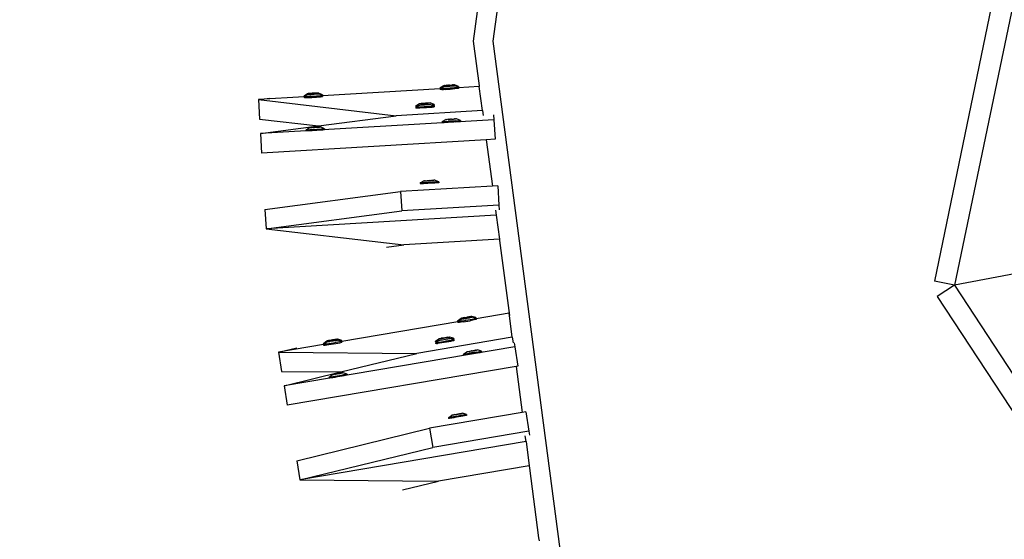
# Model space of a CAD drawing. Units: millimetres. Extents: x -261 to 3842, y 338 to 1838.
# Drawn here: x 1552 to 1614, y 965 to 998 of the extents above; entities that cross this region are included whole.
import ezdxf

# ---------------------------------------------------------------- set-up
doc = ezdxf.new("R2010")
doc.units = ezdxf.units.MM
doc.header["$LTSCALE"] = 45
doc.layers.add('VP-DIM', color=7, linetype='Continuous')
doc.layers.add('VP-HIC', color=6, linetype='Continuous')
doc.layers.add('VP-EQ', color=7, linetype='Continuous', true_color=0x8a3492)

# ---------------------------------------------------------------- blocks, each defined once
blk = doc.blocks.new('2904_')
at = {"color": 0}
for p, q in [((-487.945, 58.977), (-504.172, -19.036)), ((-501.459, 0.39), (-505.445, -18.772)), ((-532.899, -0.616), (-533.298, -3.641)), ((-534.293, -1.783), (-534.538, -3.641)), ((-534.538, -3.641), (-534.167, -6.453)), ((-533.298, -3.641), (-528.769, -38.042)), ((-536.634, -6.65), (-544.058, -7.091)), ((-536.639, -6.575), (-536.633, -6.575)), ((-536.639, -6.575), (-536.637, -6.6)), ((-536.637, -6.6), (-536.636, -6.629)), ((-536.636, -6.629), (-536.631, -6.629)), ((-536.635, -6.634), (-536.631, -6.629)), ((-536.601, -6.637), (-536.635, -6.634)), ((-536.635, -6.634), (-536.634, -6.65)), ((-536.634, -6.65), (-536.632, -6.688)), ((-536.633, -6.575), (-536.408, -6.439)), ((-536.633, -6.575), (-536.588, -6.572)), ((-536.598, -6.691), (-536.632, -6.688)), ((-536.631, -6.629), (-536.53, -6.569)), ((-536.53, -6.638), (-536.601, -6.637)), ((-536.527, -6.692), (-536.598, -6.691)), ((-536.588, -6.572), (-536.53, -6.569)), ((-536.53, -6.569), (-536.405, -6.498)), ((-536.426, -6.636), (-536.53, -6.638)), ((-536.527, -6.692), (-536.423, -6.691)), ((-536.298, -6.631), (-536.426, -6.636)), ((-536.294, -6.686), (-536.423, -6.691)), ((-536.408, -6.439), (-536.405, -6.44)), ((-536.388, -6.438), (-536.405, -6.44)), ((-536.405, -6.498), (-536.401, -6.494)), ((-536.401, -6.494), (-536.375, -6.49)), ((-536.385, -6.5), (-536.401, -6.494)), ((-536.388, -6.438), (-536.378, -6.438)), ((-536.343, -6.5), (-536.385, -6.5)), ((-536.378, -6.438), (-536.347, -6.435)), ((-536.375, -6.49), (-536.327, -6.484)), ((-536.33, -6.436), (-536.347, -6.435)), ((-536.281, -6.499), (-536.343, -6.5)), ((-536.33, -6.436), (-536.285, -6.432)), ((-536.327, -6.484), (-536.261, -6.478)), ((-536.152, -6.624), (-536.298, -6.631)), ((-536.294, -6.686), (-536.149, -6.679)), ((-536.285, -6.432), (-536.264, -6.432)), ((-536.247, -6.482), (-536.283, -6.493)), ((-536.283, -6.493), (-536.247, -6.492)), ((-536.205, -6.496), (-536.281, -6.499)), ((-536.264, -6.432), (-536.25, -6.431)), ((-536.261, -6.478), (-536.182, -6.472)), ((-536.25, -6.431), (-536.209, -6.427)), ((-536.025, -6.466), (-536.247, -6.482)), ((-536.247, -6.482), (-536.247, -6.492)), ((-536.247, -6.492), (-536.098, -6.487)), ((-536.184, -6.427), (-536.209, -6.427)), ((-536.119, -6.492), (-536.205, -6.496)), ((-536.184, -6.427), (-536.124, -6.422)), ((-536.182, -6.472), (-536.094, -6.466)), ((-536, -6.616), (-536.152, -6.624)), ((-536.149, -6.679), (-535.997, -6.67)), ((-536.124, -6.422), (-536.102, -6.421)), ((-536.098, -6.487), (-536.119, -6.492)), ((-536.102, -6.421), (-536.097, -6.422)), ((-536.098, -6.487), (-536.025, -6.482)), ((-536.029, -6.487), (-536.098, -6.487)), ((-536.034, -6.417), (-536.097, -6.422)), ((-536.094, -6.466), (-536.025, -6.466)), ((-536.034, -6.417), (-536.028, -6.418)), ((-535.942, -6.481), (-536.029, -6.487)), ((-536.028, -6.418), (-536.007, -6.417)), ((-535.84, -6.46), (-536.025, -6.466)), ((-536.025, -6.466), (-536.004, -6.461)), ((-536.025, -6.466), (-536.025, -6.482)), ((-536.025, -6.482), (-535.876, -6.471)), ((-536.007, -6.417), (-535.946, -6.411)), ((-536.004, -6.461), (-535.918, -6.457)), ((-535.851, -6.606), (-536, -6.616)), ((-535.997, -6.67), (-535.848, -6.66)), ((-535.946, -6.411), (-535.921, -6.412)), ((-535.862, -6.475), (-535.942, -6.481)), ((-535.921, -6.412), (-535.88, -6.408)), ((-535.918, -6.457), (-535.842, -6.454)), ((-535.88, -6.408), (-535.866, -6.407)), ((-535.876, -6.471), (-535.84, -6.46)), ((-535.845, -6.407), (-535.866, -6.407)), ((-535.796, -6.469), (-535.862, -6.475)), ((-535.717, -6.595), (-535.851, -6.606)), ((-535.714, -6.649), (-535.848, -6.66)), ((-535.845, -6.407), (-535.8, -6.403)), ((-535.842, -6.454), (-535.781, -6.453)), ((-535.8, -6.403), (-535.784, -6.404)), ((-535.749, -6.463), (-535.796, -6.469)), ((-535.752, -6.401), (-535.784, -6.404)), ((-535.781, -6.453), (-535.739, -6.453)), ((-535.742, -6.401), (-535.752, -6.401)), ((-535.722, -6.459), (-535.749, -6.463)), ((-535.726, -6.399), (-535.742, -6.401)), ((-535.739, -6.453), (-535.722, -6.459)), ((-535.722, -6.399), (-535.726, -6.399)), ((-535.477, -6.506), (-535.722, -6.399)), ((-535.719, -6.455), (-535.722, -6.459)), ((-535.582, -6.513), (-535.719, -6.455)), ((-535.605, -6.585), (-535.717, -6.595)), ((-535.602, -6.639), (-535.714, -6.649)), ((-535.524, -6.575), (-535.605, -6.585)), ((-535.521, -6.629), (-535.602, -6.639)), ((-535.584, -6.513), (-535.582, -6.513)), ((-535.582, -6.513), (-535.511, -6.509)), ((-535.474, -6.56), (-535.582, -6.513)), ((-535.48, -6.567), (-535.524, -6.575)), ((-535.476, -6.621), (-535.521, -6.629)), ((-535.511, -6.509), (-535.477, -6.506)), ((-535.474, -6.56), (-535.48, -6.567)), ((-535.477, -6.506), (-535.476, -6.531)), ((-535.476, -6.531), (-535.474, -6.56)), ((-535.471, -6.615), (-535.476, -6.621)), ((-535.474, -6.56), (-535.473, -6.581)), ((-534.161, -6.503), (-535.473, -6.581)), ((-535.473, -6.581), (-535.471, -6.615)), ((-534.167, -6.453), (-534.161, -6.503)), ((-533.961, -8.022), (-534.161, -6.503)), ((-545.219, -7.16), (-548.099, -7.332)), ((-548.099, -7.332), (-547.388, -7.238)), ((-548.099, -7.332), (-548.026, -8.559)), ((-548.099, -7.332), (-539.414, -8.346)), ((-545.223, -7.089), (-545.217, -7.09)), ((-545.223, -7.089), (-545.222, -7.109)), ((-545.222, -7.109), (-545.22, -7.143)), ((-545.22, -7.143), (-545.215, -7.144)), ((-545.22, -7.148), (-545.215, -7.144)), ((-545.22, -7.148), (-545.219, -7.16)), ((-545.219, -7.16), (-545.217, -7.202)), ((-545.217, -7.09), (-544.993, -6.954)), ((-545.217, -7.09), (-545.172, -7.089)), ((-545.183, -7.205), (-545.217, -7.202)), ((-545.215, -7.144), (-545.118, -7.087)), ((-545.186, -7.15), (-545.215, -7.144)), ((-545.115, -7.15), (-545.186, -7.15)), ((-545.183, -7.205), (-545.112, -7.204)), ((-545.172, -7.089), (-545.118, -7.087)), ((-545.118, -7.087), (-544.989, -7.012)), ((-545.011, -7.147), (-545.115, -7.15)), ((-545.112, -7.204), (-545.008, -7.201)), ((-544.882, -7.142), (-545.011, -7.147)), ((-545.008, -7.201), (-544.879, -7.196)), ((-544.993, -6.954), (-544.989, -6.955)), ((-544.973, -6.952), (-544.989, -6.955)), ((-544.989, -7.012), (-544.986, -7.01)), ((-544.986, -7.01), (-544.96, -7.006)), ((-544.969, -7.014), (-544.986, -7.01)), ((-544.973, -6.952), (-544.963, -6.954)), ((-544.927, -7.014), (-544.969, -7.014)), ((-544.931, -6.949), (-544.963, -6.954)), ((-544.963, -6.954), (-544.915, -6.952)), ((-544.96, -7.006), (-544.912, -7.001)), ((-544.87, -6.944), (-544.931, -6.949)), ((-544.866, -7.012), (-544.927, -7.014)), ((-544.915, -6.952), (-544.872, -6.946)), ((-544.912, -7.001), (-544.846, -6.995)), ((-544.737, -7.134), (-544.882, -7.142)), ((-544.879, -7.196), (-544.734, -7.189)), ((-544.872, -6.946), (-544.848, -6.949)), ((-544.794, -6.939), (-544.87, -6.944)), ((-544.832, -6.998), (-544.868, -7.007)), ((-544.868, -7.007), (-544.831, -7.006)), ((-544.79, -7.009), (-544.866, -7.012)), ((-544.835, -6.947), (-544.848, -6.949)), ((-544.846, -6.995), (-544.832, -6.998)), ((-544.799, -6.945), (-544.835, -6.947)), ((-544.832, -6.998), (-544.766, -6.989)), ((-544.832, -6.998), (-544.831, -7.006)), ((-544.831, -7.006), (-544.79, -7.009)), ((-544.799, -6.945), (-544.796, -6.941)), ((-544.796, -6.941), (-544.769, -6.945)), ((-544.709, -6.935), (-544.794, -6.939)), ((-544.704, -7.004), (-544.79, -7.009)), ((-544.769, -6.945), (-544.71, -6.94)), ((-544.766, -6.989), (-544.679, -6.984)), ((-544.585, -7.126), (-544.737, -7.134)), ((-544.734, -7.189), (-544.582, -7.18)), ((-544.71, -6.94), (-544.709, -6.935)), ((-544.71, -6.94), (-544.686, -6.939)), ((-544.687, -6.934), (-544.709, -6.935)), ((-544.683, -7), (-544.704, -7.004)), ((-544.618, -6.929), (-544.687, -6.934)), ((-544.687, -6.934), (-544.686, -6.939)), ((-544.686, -6.939), (-544.681, -6.94)), ((-544.614, -6.999), (-544.683, -7)), ((-544.681, -6.94), (-544.613, -6.935)), ((-544.679, -6.984), (-544.61, -6.983)), ((-544.531, -6.924), (-544.618, -6.929)), ((-544.609, -6.995), (-544.614, -6.999)), ((-544.613, -6.935), (-544.591, -6.935)), ((-544.61, -6.983), (-544.589, -6.978)), ((-544.61, -6.983), (-544.609, -6.995)), ((-544.527, -6.994), (-544.609, -6.995)), ((-544.591, -6.935), (-544.505, -6.93)), ((-544.589, -6.978), (-544.503, -6.974)), ((-544.436, -7.116), (-544.585, -7.126)), ((-544.582, -7.18), (-544.433, -7.17)), ((-544.465, -6.922), (-544.531, -6.924)), ((-544.461, -6.985), (-544.527, -6.994)), ((-544.505, -6.93), (-544.465, -6.925)), ((-544.503, -6.974), (-544.427, -6.971)), ((-544.425, -6.976), (-544.503, -6.974)), ((-544.451, -6.919), (-544.465, -6.922)), ((-544.465, -6.922), (-544.465, -6.925)), ((-544.428, -6.922), (-544.465, -6.925)), ((-544.465, -6.925), (-544.429, -6.924)), ((-544.461, -6.985), (-544.425, -6.976)), ((-544.447, -6.988), (-544.461, -6.985)), ((-544.428, -6.922), (-544.451, -6.919)), ((-544.381, -6.982), (-544.447, -6.988)), ((-544.302, -7.106), (-544.436, -7.116)), ((-544.433, -7.17), (-544.298, -7.16)), ((-544.429, -6.924), (-544.368, -6.92)), ((-544.385, -6.916), (-544.428, -6.922)), ((-544.427, -6.971), (-544.365, -6.969)), ((-544.337, -6.914), (-544.385, -6.916)), ((-544.333, -6.977), (-544.381, -6.982)), ((-544.368, -6.92), (-544.337, -6.914)), ((-544.365, -6.969), (-544.323, -6.969)), ((-544.327, -6.917), (-544.337, -6.914)), ((-544.307, -6.973), (-544.333, -6.977)), ((-544.31, -6.914), (-544.327, -6.917)), ((-544.323, -6.969), (-544.307, -6.973)), ((-544.307, -6.915), (-544.31, -6.914)), ((-544.062, -7.022), (-544.307, -6.915)), ((-544.303, -6.97), (-544.307, -6.973)), ((-544.164, -7.031), (-544.303, -6.97)), ((-544.19, -7.096), (-544.302, -7.106)), ((-544.298, -7.16), (-544.187, -7.15)), ((-544.109, -7.088), (-544.19, -7.096)), ((-544.187, -7.15), (-544.106, -7.142)), ((-544.164, -7.031), (-544.095, -7.025)), ((-544.059, -7.076), (-544.164, -7.031)), ((-544.064, -7.081), (-544.109, -7.088)), ((-544.106, -7.142), (-544.061, -7.135)), ((-544.095, -7.025), (-544.062, -7.022)), ((-544.059, -7.076), (-544.064, -7.081)), ((-544.062, -7.022), (-544.061, -7.04)), ((-544.061, -7.04), (-544.059, -7.076)), ((-544.061, -7.135), (-544.055, -7.131)), ((-544.059, -7.076), (-544.058, -7.091)), ((-544.058, -7.091), (-544.055, -7.131)), ((-533.961, -8.022), (-539.414, -8.346)), ((-538.173, -7.721), (-538.168, -7.714)), ((-538.139, -7.726), (-538.173, -7.721)), ((-538.173, -7.721), (-538.17, -7.776)), ((-538.136, -7.78), (-538.17, -7.776)), ((-538.168, -7.714), (-537.943, -7.585)), ((-538.168, -7.811), (-538.162, -7.81)), ((-538.168, -7.811), (-538.165, -7.865)), ((-538.165, -7.865), (-538.159, -7.864)), ((-538.162, -7.81), (-538.117, -7.781)), ((-538.162, -7.81), (-538.117, -7.806)), ((-538.131, -7.864), (-538.159, -7.864)), ((-538.068, -7.728), (-538.139, -7.726)), ((-538.117, -7.781), (-538.136, -7.78)), ((-538.131, -7.864), (-538.114, -7.86)), ((-538.117, -7.781), (-538.026, -7.727)), ((-538.117, -7.806), (-538.036, -7.801)), ((-538.114, -7.86), (-538.06, -7.86)), ((-538.026, -7.727), (-538.068, -7.728)), ((-538.033, -7.855), (-538.06, -7.86)), ((-538.036, -7.801), (-537.924, -7.794)), ((-538.033, -7.855), (-537.921, -7.848)), ((-537.957, -7.855), (-538.033, -7.855)), ((-538.026, -7.727), (-537.938, -7.676)), ((-537.828, -7.848), (-537.957, -7.855)), ((-537.943, -7.585), (-537.94, -7.581)), ((-537.923, -7.588), (-537.943, -7.585)), ((-537.94, -7.581), (-537.913, -7.575)), ((-537.938, -7.676), (-537.934, -7.675)), ((-537.934, -7.675), (-537.908, -7.673)), ((-537.924, -7.794), (-537.79, -7.785)), ((-537.881, -7.589), (-537.923, -7.588)), ((-537.921, -7.848), (-537.786, -7.839)), ((-537.913, -7.575), (-537.866, -7.569)), ((-537.908, -7.673), (-537.86, -7.67)), ((-537.82, -7.588), (-537.881, -7.589)), ((-537.866, -7.569), (-537.8, -7.563)), ((-537.86, -7.67), (-537.794, -7.665)), ((-537.683, -7.839), (-537.828, -7.848)), ((-537.785, -7.568), (-537.822, -7.58)), ((-537.822, -7.58), (-537.785, -7.58)), ((-537.743, -7.586), (-537.82, -7.588)), ((-537.8, -7.563), (-537.72, -7.556)), ((-537.794, -7.665), (-537.714, -7.661)), ((-537.79, -7.785), (-537.641, -7.776)), ((-537.786, -7.839), (-537.638, -7.83)), ((-537.564, -7.551), (-537.785, -7.568)), ((-537.785, -7.568), (-537.785, -7.58)), ((-537.785, -7.58), (-537.636, -7.576)), ((-537.657, -7.582), (-537.743, -7.586)), ((-537.72, -7.556), (-537.633, -7.55)), ((-537.714, -7.661), (-537.626, -7.655)), ((-537.531, -7.83), (-537.683, -7.839)), ((-537.568, -7.577), (-537.657, -7.582)), ((-537.641, -7.776), (-537.489, -7.767)), ((-537.638, -7.83), (-537.486, -7.822)), ((-537.636, -7.576), (-537.563, -7.571)), ((-537.633, -7.55), (-537.543, -7.545)), ((-537.626, -7.655), (-537.536, -7.65)), ((-537.48, -7.571), (-537.568, -7.577)), ((-537.378, -7.547), (-537.564, -7.551)), ((-537.564, -7.551), (-537.563, -7.571)), ((-537.563, -7.571), (-537.415, -7.559)), ((-537.543, -7.545), (-537.457, -7.541)), ((-537.536, -7.65), (-537.451, -7.645)), ((-537.382, -7.821), (-537.531, -7.83)), ((-537.489, -7.767), (-537.344, -7.759)), ((-537.486, -7.822), (-537.34, -7.813)), ((-537.4, -7.565), (-537.48, -7.571)), ((-537.457, -7.541), (-537.381, -7.539)), ((-537.451, -7.645), (-537.374, -7.641)), ((-537.415, -7.559), (-537.378, -7.547)), ((-537.335, -7.558), (-537.4, -7.565)), ((-537.247, -7.813), (-537.382, -7.821)), ((-537.381, -7.539), (-537.319, -7.538)), ((-537.374, -7.641), (-537.313, -7.638)), ((-537.344, -7.759), (-537.215, -7.752)), ((-537.34, -7.813), (-537.212, -7.806)), ((-537.287, -7.552), (-537.335, -7.558)), ((-537.319, -7.538), (-537.277, -7.539)), ((-537.313, -7.638), (-537.271, -7.636)), ((-537.26, -7.546), (-537.287, -7.552)), ((-537.277, -7.539), (-537.257, -7.542)), ((-537.271, -7.636), (-537.252, -7.635)), ((-537.257, -7.542), (-537.26, -7.546)), ((-537.012, -7.648), (-537.257, -7.542)), ((-537.157, -7.676), (-537.252, -7.635)), ((-537.136, -7.806), (-537.247, -7.813)), ((-537.215, -7.752), (-537.111, -7.746)), ((-537.212, -7.806), (-537.136, -7.806)), ((-537.143, -7.675), (-537.157, -7.676)), ((-537.059, -7.718), (-537.157, -7.676)), ((-537.063, -7.664), (-537.143, -7.675)), ((-537.108, -7.8), (-537.136, -7.806)), ((-537.111, -7.746), (-537.04, -7.743)), ((-537.054, -7.8), (-537.108, -7.8)), ((-537.018, -7.655), (-537.063, -7.664)), ((-537.015, -7.709), (-537.059, -7.718)), ((-537.007, -7.742), (-537.059, -7.718)), ((-537.054, -7.8), (-537.037, -7.797)), ((-537.04, -7.743), (-537.007, -7.742)), ((-537.037, -7.797), (-537.009, -7.797)), ((-537.012, -7.648), (-537.018, -7.655)), ((-537.009, -7.702), (-537.015, -7.709)), ((-537.012, -7.648), (-537.009, -7.702)), ((-537.003, -7.796), (-537.009, -7.797)), ((-537.007, -7.742), (-537.003, -7.796)), ((-533.961, -8.022), (-533.919, -8.34)), ((-548.026, -8.559), (-544.317, -8.992)), ((-533.238, -8.599), (-547.972, -9.474)), ((-544.317, -8.992), (-539.414, -8.346)), ((-536.506, -8.718), (-536.281, -8.582)), ((-536.379, -8.711), (-536.133, -8.697)), ((-536.281, -8.582), (-536.277, -8.582)), ((-536.261, -8.581), (-536.277, -8.582)), ((-536.261, -8.581), (-536.251, -8.581)), ((-536.251, -8.581), (-536.219, -8.578)), ((-536.203, -8.579), (-536.219, -8.578)), ((-536.203, -8.579), (-536.158, -8.574)), ((-536.158, -8.574), (-536.137, -8.575)), ((-536.137, -8.575), (-536.123, -8.574)), ((-535.687, -8.67), (-536.133, -8.697)), ((-536.123, -8.574), (-536.082, -8.57)), ((-536.057, -8.57), (-536.082, -8.57)), ((-536.057, -8.57), (-535.996, -8.565)), ((-535.996, -8.565), (-535.975, -8.564)), ((-535.975, -8.564), (-535.969, -8.565)), ((-535.906, -8.559), (-535.969, -8.565)), ((-535.906, -8.559), (-535.901, -8.561)), ((-535.901, -8.561), (-535.88, -8.56)), ((-535.88, -8.56), (-535.819, -8.554)), ((-535.819, -8.554), (-535.794, -8.555)), ((-535.794, -8.555), (-535.753, -8.551)), ((-535.753, -8.551), (-535.739, -8.55)), ((-535.718, -8.55), (-535.739, -8.55)), ((-535.718, -8.55), (-535.673, -8.546)), ((-535.687, -8.67), (-535.454, -8.656)), ((-535.673, -8.546), (-535.657, -8.546)), ((-535.625, -8.544), (-535.657, -8.546)), ((-535.615, -8.544), (-535.625, -8.544)), ((-535.598, -8.542), (-535.615, -8.544)), ((-535.595, -8.542), (-535.598, -8.542)), ((-535.35, -8.649), (-535.595, -8.542)), ((-535.454, -8.656), (-535.384, -8.651)), ((-535.384, -8.651), (-535.35, -8.649)), ((-535.35, -8.649), (-535.347, -8.703)), ((-533.256, -8.3), (-533.238, -8.599)), ((-533.238, -8.599), (-533.165, -9.827)), ((-547.972, -9.474), (-544.317, -8.992)), ((-545.096, -9.232), (-545.09, -9.233)), ((-545.096, -9.232), (-545.093, -9.286)), ((-545.093, -9.286), (-545.087, -9.288)), ((-545.09, -9.233), (-544.866, -9.097)), ((-545.09, -9.233), (-545.045, -9.232)), ((-545.087, -9.288), (-545.042, -9.287)), ((-545.045, -9.232), (-544.964, -9.229)), ((-545.042, -9.287), (-544.96, -9.283)), ((-544.964, -9.229), (-544.852, -9.224)), ((-544.96, -9.283), (-544.848, -9.278)), ((-544.866, -9.097), (-544.862, -9.098)), ((-544.846, -9.095), (-544.862, -9.098)), ((-544.852, -9.224), (-544.717, -9.216)), ((-544.848, -9.278), (-544.714, -9.271)), ((-544.846, -9.095), (-544.835, -9.097)), ((-544.804, -9.091), (-544.835, -9.097)), ((-544.835, -9.097), (-544.787, -9.095)), ((-544.743, -9.087), (-544.804, -9.091)), ((-544.787, -9.095), (-544.744, -9.089)), ((-544.744, -9.089), (-544.721, -9.092)), ((-544.667, -9.082), (-544.743, -9.087)), ((-544.707, -9.09), (-544.721, -9.092)), ((-544.717, -9.216), (-544.568, -9.208)), ((-544.714, -9.271), (-544.565, -9.262)), ((-544.671, -9.088), (-544.707, -9.09)), ((-544.671, -9.088), (-544.669, -9.084)), ((-544.669, -9.084), (-544.642, -9.088)), ((-544.582, -9.078), (-544.667, -9.082)), ((-544.642, -9.088), (-544.583, -9.083)), ((-544.583, -9.083), (-544.582, -9.078)), ((-544.583, -9.083), (-544.559, -9.082)), ((-544.559, -9.077), (-544.582, -9.078)), ((-544.568, -9.208), (-544.416, -9.199)), ((-544.565, -9.262), (-544.413, -9.253)), ((-544.491, -9.071), (-544.559, -9.077)), ((-544.559, -9.077), (-544.559, -9.082)), ((-544.559, -9.082), (-544.554, -9.083)), ((-544.554, -9.083), (-544.485, -9.078)), ((-544.403, -9.067), (-544.491, -9.071)), ((-544.485, -9.078), (-544.464, -9.078)), ((-544.464, -9.078), (-544.378, -9.072)), ((-544.416, -9.199), (-544.271, -9.19)), ((-544.413, -9.253), (-544.268, -9.244)), ((-544.338, -9.065), (-544.403, -9.067)), ((-544.338, -9.065), (-544.378, -9.072)), ((-544.378, -9.072), (-544.337, -9.068)), ((-544.324, -9.062), (-544.338, -9.065)), ((-544.338, -9.065), (-544.337, -9.068)), ((-544.337, -9.068), (-544.302, -9.067)), ((-544.301, -9.065), (-544.324, -9.062)), ((-544.302, -9.067), (-544.241, -9.063)), ((-544.258, -9.059), (-544.301, -9.065)), ((-544.271, -9.19), (-544.142, -9.181)), ((-544.268, -9.244), (-544.139, -9.235)), ((-544.21, -9.057), (-544.258, -9.059)), ((-544.241, -9.063), (-544.21, -9.057)), ((-544.199, -9.06), (-544.21, -9.057)), ((-544.183, -9.057), (-544.199, -9.06)), ((-544.179, -9.057), (-544.183, -9.057)), ((-543.935, -9.164), (-544.179, -9.057)), ((-544.142, -9.181), (-544.039, -9.174)), ((-544.139, -9.235), (-544.036, -9.228)), ((-544.039, -9.174), (-543.968, -9.168)), ((-544.036, -9.228), (-543.965, -9.222)), ((-543.968, -9.168), (-543.935, -9.164)), ((-543.965, -9.222), (-543.931, -9.218)), ((-543.935, -9.164), (-543.931, -9.218)), ((-536.511, -8.717), (-536.506, -8.718)), ((-536.511, -8.717), (-536.508, -8.772)), ((-536.508, -8.772), (-536.502, -8.772)), ((-536.506, -8.718), (-536.46, -8.715)), ((-536.502, -8.772), (-536.457, -8.77)), ((-536.46, -8.715), (-536.379, -8.711)), ((-536.457, -8.77), (-536.376, -8.765)), ((-536.376, -8.765), (-536.129, -8.751)), ((-535.683, -8.725), (-536.129, -8.751)), ((-535.683, -8.725), (-535.451, -8.71)), ((-535.451, -8.71), (-535.38, -8.706)), ((-535.38, -8.706), (-535.347, -8.703)), ((-547.972, -9.474), (-547.899, -10.702)), ((-533.719, -9.86), (-547.899, -10.702)), ((-533.165, -9.827), (-533.719, -9.86)), ((-533.719, -9.86), (-533.334, -12.78)), ((-537.191, -12.428), (-537.167, -12.424)), ((-537.126, -12.424), (-537.167, -12.424)), ((-537.126, -12.424), (-537.112, -12.424)), ((-537.091, -12.419), (-537.112, -12.424)), ((-537.091, -12.419), (-537.046, -12.419)), ((-537.046, -12.419), (-537.029, -12.416)), ((-536.998, -12.416), (-537.029, -12.416)), ((-536.988, -12.414), (-536.998, -12.416)), ((-536.971, -12.414), (-536.988, -12.414)), ((-536.968, -12.413), (-536.971, -12.414)), ((-536.729, -12.521), (-536.968, -12.413)), ((-466.72, -11.926), (-504.172, -19.036)), ((-533.334, -12.78), (-539.13, -13.124)), ((-537.884, -12.589), (-537.654, -12.454)), ((-537.851, -12.588), (-537.884, -12.589)), ((-537.884, -12.589), (-537.881, -12.644)), ((-537.847, -12.642), (-537.881, -12.644)), ((-537.78, -12.585), (-537.851, -12.588)), ((-537.776, -12.639), (-537.847, -12.642)), ((-537.676, -12.579), (-537.78, -12.585)), ((-537.673, -12.633), (-537.776, -12.639)), ((-537.547, -12.572), (-537.676, -12.579)), ((-537.544, -12.626), (-537.673, -12.633)), ((-537.654, -12.454), (-537.65, -12.453)), ((-537.634, -12.453), (-537.65, -12.453)), ((-537.634, -12.453), (-537.624, -12.451)), ((-537.624, -12.451), (-537.592, -12.451)), ((-537.576, -12.448), (-537.592, -12.451)), ((-537.576, -12.448), (-537.531, -12.448)), ((-537.402, -12.564), (-537.547, -12.572)), ((-537.399, -12.618), (-537.544, -12.626)), ((-537.531, -12.448), (-537.51, -12.444)), ((-537.51, -12.444), (-537.496, -12.444)), ((-537.496, -12.444), (-537.455, -12.444)), ((-537.43, -12.439), (-537.455, -12.444)), ((-537.43, -12.439), (-537.369, -12.439)), ((-537.25, -12.555), (-537.402, -12.564)), ((-537.247, -12.609), (-537.399, -12.618)), ((-537.369, -12.439), (-537.347, -12.437)), ((-537.347, -12.437), (-537.342, -12.434)), ((-537.342, -12.434), (-537.279, -12.434)), ((-537.274, -12.43), (-537.279, -12.434)), ((-537.253, -12.429), (-537.274, -12.43)), ((-537.253, -12.429), (-537.191, -12.428)), ((-537.101, -12.546), (-537.25, -12.555)), ((-537.098, -12.6), (-537.247, -12.609)), ((-536.967, -12.537), (-537.101, -12.546)), ((-536.963, -12.592), (-537.098, -12.6)), ((-536.855, -12.53), (-536.967, -12.537)), ((-536.852, -12.584), (-536.963, -12.592)), ((-536.774, -12.525), (-536.855, -12.53)), ((-536.771, -12.579), (-536.852, -12.584)), ((-536.729, -12.521), (-536.774, -12.525)), ((-536.725, -12.575), (-536.771, -12.579)), ((-536.723, -12.52), (-536.729, -12.521)), ((-536.72, -12.574), (-536.725, -12.575)), ((-536.723, -12.52), (-536.72, -12.574)), ((-532.991, -12.759), (-533.334, -12.78)), ((-532.991, -12.759), (-532.918, -13.987)), ((-547.688, -14.253), (-539.13, -13.124)), ((-539.13, -13.124), (-539.057, -14.352)), ((-547.688, -14.253), (-547.614, -15.481)), ((-532.918, -13.987), (-539.057, -14.352)), ((-532.918, -13.987), (-532.9, -14.286)), ((-547.614, -15.481), (-539.057, -14.352)), ((-533.093, -14.618), (-547.614, -15.481)), ((-533.134, -14.3), (-533.093, -14.618)), ((-533.093, -14.618), (-532.893, -16.136)), ((-547.614, -15.481), (-540.011, -16.368)), ((-532.893, -16.136), (-538.93, -16.495)), ((-532.893, -16.136), (-532.883, -16.213)), ((-540.011, -16.368), (-538.93, -16.495)), ((-540.01, -16.637), (-538.93, -16.495)), ((-532.883, -16.213), (-532.259, -20.949)), ((-504.172, -19.036), (-505.445, -18.772)), ((-504.172, -19.036), (-505.259, -19.749)), ((-504.172, -19.036), (-460.482, -85.674)), ((-505.259, -19.749), (-492.742, -38.841)), ((-535.526, -21.273), (-535.311, -21.114)), ((-535.311, -21.114), (-535.307, -21.113)), ((-535.291, -21.11), (-535.307, -21.113)), ((-535.291, -21.11), (-535.281, -21.109)), ((-535.281, -21.109), (-535.25, -21.103)), ((-535.234, -21.101), (-535.25, -21.103)), ((-535.234, -21.101), (-535.19, -21.093)), ((-535.19, -21.093), (-535.168, -21.091)), ((-535.155, -21.088), (-535.168, -21.091)), ((-535.161, -21.136), (-535.082, -21.121)), ((-535.115, -21.08), (-535.155, -21.088)), ((-534.928, -21.098), (-535.146, -21.138)), ((-535.115, -21.08), (-535.09, -21.078)), ((-535.09, -21.078), (-535.03, -21.065)), ((-535.082, -21.121), (-534.996, -21.106)), ((-535.03, -21.065), (-535.009, -21.062)), ((-535.009, -21.062), (-535.003, -21.063)), ((-535.003, -21.063), (-534.941, -21.05)), ((-534.998, -21.128), (-534.925, -21.114)), ((-534.929, -21.12), (-534.998, -21.128)), ((-534.996, -21.106), (-534.928, -21.098)), ((-534.941, -21.05), (-534.936, -21.051)), ((-534.914, -21.048), (-534.936, -21.051)), ((-534.843, -21.105), (-534.929, -21.12)), ((-534.744, -21.073), (-534.928, -21.098)), ((-534.928, -21.098), (-534.907, -21.091)), ((-534.928, -21.098), (-534.925, -21.114)), ((-534.925, -21.114), (-534.779, -21.088)), ((-534.914, -21.048), (-534.854, -21.036)), ((-534.907, -21.091), (-534.822, -21.078)), ((-534.854, -21.036), (-534.83, -21.034)), ((-534.764, -21.09), (-534.843, -21.105)), ((-534.789, -21.026), (-534.83, -21.034)), ((-534.822, -21.078), (-534.747, -21.067)), ((-534.789, -21.026), (-534.776, -21.023)), ((-534.779, -21.088), (-534.744, -21.073)), ((-534.754, -21.021), (-534.776, -21.023)), ((-534.7, -21.077), (-534.764, -21.09)), ((-534.754, -21.021), (-534.711, -21.012)), ((-534.747, -21.067), (-534.686, -21.059)), ((-534.711, -21.012), (-534.694, -21.011)), ((-534.653, -21.066), (-534.7, -21.077)), ((-534.663, -21.004), (-534.694, -21.011)), ((-534.686, -21.059), (-534.644, -21.055)), ((-534.653, -21.003), (-534.663, -21.004)), ((-534.637, -21), (-534.653, -21.003)), ((-534.627, -21.059), (-534.653, -21.066)), ((-534.644, -21.055), (-534.627, -21.059)), ((-534.633, -21), (-534.637, -21)), ((-534.383, -21.078), (-534.633, -21)), ((-534.624, -21.055), (-534.627, -21.059)), ((-534.481, -21.098), (-534.624, -21.055)), ((-534.484, -21.098), (-534.481, -21.098)), ((-534.481, -21.098), (-534.411, -21.086)), ((-534.369, -21.133), (-534.481, -21.098)), ((-534.411, -21.086), (-534.383, -21.078)), ((-534.383, -21.078), (-534.378, -21.079)), ((-534.378, -21.079), (-534.369, -21.133)), ((-532.284, -20.802), (-534.366, -21.154)), ((-532.297, -20.727), (-532.284, -20.802)), ((-532.259, -20.949), (-532.284, -20.802)), ((-532.079, -22.316), (-532.259, -20.949)), ((-535.513, -21.348), (-542.845, -22.588)), ((-535.526, -21.273), (-535.52, -21.272)), ((-535.526, -21.273), (-535.517, -21.326)), ((-535.52, -21.272), (-535.475, -21.265)), ((-535.517, -21.326), (-535.512, -21.326)), ((-535.516, -21.331), (-535.512, -21.326)), ((-535.482, -21.331), (-535.516, -21.331)), ((-535.516, -21.331), (-535.513, -21.348)), ((-535.513, -21.348), (-535.507, -21.385)), ((-535.512, -21.326), (-535.418, -21.256)), ((-535.473, -21.385), (-535.507, -21.385)), ((-535.411, -21.324), (-535.482, -21.331)), ((-535.475, -21.265), (-535.418, -21.256)), ((-535.402, -21.378), (-535.473, -21.385)), ((-535.418, -21.256), (-535.301, -21.171)), ((-535.308, -21.311), (-535.411, -21.324)), ((-535.299, -21.365), (-535.402, -21.378)), ((-535.18, -21.292), (-535.308, -21.311)), ((-535.301, -21.171), (-535.298, -21.167)), ((-535.171, -21.346), (-535.299, -21.365)), ((-535.298, -21.167), (-535.273, -21.16)), ((-535.281, -21.171), (-535.298, -21.167)), ((-535.239, -21.167), (-535.281, -21.171)), ((-535.273, -21.16), (-535.226, -21.149)), ((-535.178, -21.159), (-535.239, -21.167)), ((-535.226, -21.149), (-535.161, -21.136)), ((-535.146, -21.138), (-535.181, -21.153)), ((-535.181, -21.153), (-535.145, -21.148)), ((-535.036, -21.27), (-535.18, -21.292)), ((-535.103, -21.148), (-535.178, -21.159)), ((-535.171, -21.346), (-535.027, -21.323)), ((-535.146, -21.138), (-535.145, -21.148)), ((-535.145, -21.148), (-534.998, -21.128)), ((-535.018, -21.135), (-535.103, -21.148)), ((-534.886, -21.245), (-535.036, -21.27)), ((-535.027, -21.323), (-534.877, -21.298)), ((-534.998, -21.128), (-535.018, -21.135)), ((-534.74, -21.219), (-534.886, -21.245)), ((-534.877, -21.298), (-534.73, -21.272)), ((-534.607, -21.194), (-534.74, -21.219)), ((-534.598, -21.247), (-534.73, -21.272)), ((-534.497, -21.171), (-534.607, -21.194)), ((-534.488, -21.225), (-534.598, -21.247)), ((-534.418, -21.153), (-534.497, -21.171)), ((-534.409, -21.207), (-534.488, -21.225)), ((-534.374, -21.14), (-534.418, -21.153)), ((-534.365, -21.194), (-534.409, -21.207)), ((-534.369, -21.133), (-534.374, -21.14)), ((-534.369, -21.133), (-534.366, -21.154)), ((-534.366, -21.154), (-534.36, -21.187)), ((-534.36, -21.187), (-534.365, -21.194)), ((-532.079, -22.316), (-538.093, -23.333)), ((-536.573, -22.38), (-536.495, -22.365)), ((-536.34, -22.343), (-536.558, -22.384)), ((-536.495, -22.365), (-536.408, -22.35)), ((-536.409, -22.377), (-536.336, -22.363)), ((-536.408, -22.35), (-536.319, -22.335)), ((-536.254, -22.355), (-536.341, -22.37)), ((-536.156, -22.319), (-536.34, -22.343)), ((-536.34, -22.343), (-536.336, -22.363)), ((-536.336, -22.363), (-536.191, -22.336)), ((-536.319, -22.335), (-536.234, -22.322)), ((-536.176, -22.339), (-536.254, -22.355)), ((-536.234, -22.322), (-536.159, -22.312)), ((-536.191, -22.336), (-536.156, -22.319)), ((-536.111, -22.326), (-536.176, -22.339)), ((-536.159, -22.312), (-536.098, -22.304)), ((-536.064, -22.314), (-536.111, -22.326)), ((-536.098, -22.304), (-536.056, -22.301)), ((-536.039, -22.306), (-536.064, -22.314)), ((-536.056, -22.301), (-536.036, -22.301)), ((-536.036, -22.301), (-536.039, -22.306)), ((-535.781, -22.38), (-536.036, -22.301)), ((-532.079, -22.316), (-532.031, -22.677)), ((-543.992, -22.782), (-546.837, -23.263)), ((-546.837, -23.263), (-545.666, -22.977)), ((-531.926, -22.918), (-546.479, -25.38)), ((-544.004, -22.711), (-543.998, -22.712)), ((-544.004, -22.711), (-543.995, -22.765)), ((-543.998, -22.712), (-543.98, -22.694)), ((-543.998, -22.712), (-543.953, -22.706)), ((-543.995, -22.765), (-543.99, -22.766)), ((-543.995, -22.77), (-543.99, -22.766)), ((-543.995, -22.77), (-543.992, -22.782)), ((-543.992, -22.782), (-543.985, -22.824)), ((-543.99, -22.766), (-543.9, -22.698)), ((-543.961, -22.768), (-543.99, -22.766)), ((-543.985, -22.824), (-543.952, -22.822)), ((-543.98, -22.694), (-543.79, -22.552)), ((-543.89, -22.76), (-543.961, -22.768)), ((-543.953, -22.706), (-543.9, -22.698)), ((-543.952, -22.822), (-543.881, -22.814)), ((-543.9, -22.698), (-543.78, -22.61)), ((-543.787, -22.746), (-543.89, -22.76)), ((-543.881, -22.814), (-543.778, -22.8)), ((-543.79, -22.552), (-543.786, -22.553)), ((-543.66, -22.727), (-543.787, -22.746)), ((-543.77, -22.548), (-543.786, -22.553)), ((-543.78, -22.61), (-543.777, -22.607)), ((-543.778, -22.8), (-543.651, -22.781)), ((-543.777, -22.607), (-543.751, -22.6)), ((-543.76, -22.609), (-543.777, -22.607)), ((-543.77, -22.548), (-543.76, -22.549)), ((-543.729, -22.54), (-543.76, -22.549)), ((-543.76, -22.549), (-543.712, -22.542)), ((-543.718, -22.604), (-543.76, -22.609)), ((-543.751, -22.6), (-543.704, -22.59)), ((-543.669, -22.529), (-543.729, -22.54)), ((-543.658, -22.596), (-543.718, -22.604)), ((-543.712, -22.542), (-543.67, -22.532)), ((-543.704, -22.59), (-543.639, -22.577)), ((-543.67, -22.532), (-543.647, -22.532)), ((-543.594, -22.516), (-543.669, -22.529)), ((-543.625, -22.579), (-543.66, -22.591)), ((-543.66, -22.591), (-543.624, -22.586)), ((-543.516, -22.704), (-543.66, -22.727)), ((-543.582, -22.585), (-543.658, -22.596)), ((-543.651, -22.781), (-543.507, -22.758)), ((-543.633, -22.528), (-543.647, -22.532)), ((-543.639, -22.577), (-543.625, -22.579)), ((-543.598, -22.522), (-543.633, -22.528)), ((-543.625, -22.579), (-543.561, -22.563)), ((-543.625, -22.579), (-543.624, -22.586)), ((-543.624, -22.586), (-543.582, -22.585)), ((-543.598, -22.522), (-543.595, -22.518)), ((-543.595, -22.518), (-543.509, -22.502)), ((-543.595, -22.518), (-543.568, -22.519)), ((-543.509, -22.502), (-543.594, -22.516)), ((-543.497, -22.571), (-543.582, -22.585)), ((-543.568, -22.519), (-543.51, -22.508)), ((-543.561, -22.563), (-543.474, -22.548)), ((-543.366, -22.679), (-543.516, -22.704)), ((-543.51, -22.508), (-543.487, -22.504)), ((-543.488, -22.499), (-543.509, -22.502)), ((-543.507, -22.758), (-543.356, -22.732)), ((-543.477, -22.565), (-543.497, -22.571)), ((-543.42, -22.487), (-543.488, -22.499)), ((-543.488, -22.499), (-543.487, -22.504)), ((-543.487, -22.504), (-543.481, -22.505)), ((-543.481, -22.505), (-543.414, -22.492)), ((-543.408, -22.556), (-543.477, -22.565)), ((-543.474, -22.548), (-543.406, -22.539)), ((-543.334, -22.472), (-543.42, -22.487)), ((-543.414, -22.492), (-543.393, -22.49)), ((-543.404, -22.552), (-543.408, -22.556)), ((-543.406, -22.539), (-543.385, -22.533)), ((-543.406, -22.539), (-543.404, -22.552)), ((-543.322, -22.541), (-543.404, -22.552)), ((-543.393, -22.49), (-543.308, -22.475)), ((-543.385, -22.533), (-543.3, -22.519)), ((-543.219, -22.653), (-543.366, -22.679)), ((-543.356, -22.732), (-543.21, -22.707)), ((-543.268, -22.463), (-543.334, -22.472)), ((-543.258, -22.526), (-543.322, -22.541)), ((-543.268, -22.463), (-543.308, -22.475)), ((-543.308, -22.475), (-543.268, -22.466)), ((-543.3, -22.519), (-543.225, -22.508)), ((-543.223, -22.513), (-543.3, -22.519)), ((-543.255, -22.459), (-543.268, -22.463)), ((-543.268, -22.466), (-543.233, -22.462)), ((-543.268, -22.463), (-543.268, -22.466)), ((-543.258, -22.526), (-543.223, -22.513)), ((-543.244, -22.527), (-543.258, -22.526)), ((-543.232, -22.46), (-543.255, -22.459)), ((-543.179, -22.514), (-543.244, -22.527)), ((-543.233, -22.462), (-543.173, -22.451)), ((-543.19, -22.449), (-543.232, -22.46)), ((-543.225, -22.508), (-543.164, -22.5)), ((-543.086, -22.629), (-543.219, -22.653)), ((-543.21, -22.707), (-543.077, -22.682)), ((-543.142, -22.442), (-543.19, -22.449)), ((-543.132, -22.504), (-543.179, -22.514)), ((-543.173, -22.451), (-543.142, -22.442)), ((-543.164, -22.5), (-543.123, -22.495)), ((-543.131, -22.443), (-543.142, -22.442)), ((-543.106, -22.497), (-543.132, -22.504)), ((-543.116, -22.439), (-543.131, -22.443)), ((-543.123, -22.495), (-543.106, -22.497)), ((-543.112, -22.439), (-543.116, -22.439)), ((-542.887, -22.51), (-543.112, -22.439)), ((-543.103, -22.494), (-543.106, -22.497)), ((-542.958, -22.539), (-543.103, -22.494)), ((-542.976, -22.607), (-543.086, -22.629)), ((-543.077, -22.682), (-542.967, -22.661)), ((-542.897, -22.59), (-542.976, -22.607)), ((-542.967, -22.661), (-542.888, -22.643)), ((-542.958, -22.539), (-542.89, -22.526)), ((-542.848, -22.573), (-542.958, -22.539)), ((-542.853, -22.578), (-542.897, -22.59)), ((-542.89, -22.526), (-542.857, -22.519)), ((-542.888, -22.643), (-542.844, -22.632)), ((-542.857, -22.519), (-542.887, -22.51)), ((-542.857, -22.519), (-542.848, -22.573)), ((-542.848, -22.573), (-542.853, -22.578)), ((-542.848, -22.573), (-542.845, -22.588)), ((-542.845, -22.588), (-542.839, -22.627)), ((-542.844, -22.632), (-542.839, -22.627)), ((-536.927, -22.579), (-536.923, -22.571)), ((-536.893, -22.58), (-536.927, -22.579)), ((-536.927, -22.579), (-536.918, -22.632)), ((-536.923, -22.571), (-536.713, -22.418)), ((-536.884, -22.633), (-536.918, -22.632)), ((-536.913, -22.667), (-536.907, -22.665)), ((-536.913, -22.667), (-536.903, -22.721)), ((-536.907, -22.665), (-536.865, -22.632)), ((-536.907, -22.665), (-536.862, -22.657)), ((-536.903, -22.721), (-536.898, -22.719)), ((-536.87, -22.716), (-536.898, -22.719)), ((-536.822, -22.574), (-536.893, -22.58)), ((-536.865, -22.632), (-536.884, -22.633)), ((-536.87, -22.716), (-536.853, -22.711)), ((-536.865, -22.632), (-536.78, -22.569)), ((-536.862, -22.657), (-536.782, -22.643)), ((-536.853, -22.711), (-536.8, -22.705)), ((-536.78, -22.569), (-536.822, -22.574)), ((-536.773, -22.696), (-536.8, -22.705)), ((-536.782, -22.643), (-536.672, -22.624)), ((-536.78, -22.569), (-536.698, -22.508)), ((-536.773, -22.696), (-536.663, -22.677)), ((-536.698, -22.688), (-536.773, -22.696)), ((-536.713, -22.418), (-536.71, -22.414)), ((-536.693, -22.419), (-536.713, -22.418)), ((-536.71, -22.414), (-536.685, -22.406)), ((-536.698, -22.508), (-536.695, -22.507)), ((-536.57, -22.667), (-536.698, -22.688)), ((-536.695, -22.507), (-536.668, -22.502)), ((-536.651, -22.416), (-536.693, -22.419)), ((-536.685, -22.406), (-536.638, -22.394)), ((-536.672, -22.624), (-536.539, -22.601)), ((-536.668, -22.502), (-536.621, -22.493)), ((-536.663, -22.677), (-536.53, -22.654)), ((-536.59, -22.408), (-536.651, -22.416)), ((-536.638, -22.394), (-536.573, -22.38)), ((-536.621, -22.493), (-536.556, -22.482)), ((-536.558, -22.384), (-536.593, -22.401)), ((-536.593, -22.401), (-536.556, -22.396)), ((-536.514, -22.398), (-536.59, -22.408)), ((-536.427, -22.643), (-536.57, -22.667)), ((-536.558, -22.384), (-536.556, -22.396)), ((-536.556, -22.396), (-536.409, -22.377)), ((-536.556, -22.482), (-536.477, -22.469)), ((-536.539, -22.601), (-536.392, -22.576)), ((-536.53, -22.654), (-536.383, -22.629)), ((-536.429, -22.385), (-536.514, -22.398)), ((-536.477, -22.469), (-536.391, -22.454)), ((-536.341, -22.37), (-536.429, -22.385)), ((-536.276, -22.618), (-536.427, -22.643)), ((-536.392, -22.576), (-536.242, -22.55)), ((-536.391, -22.454), (-536.302, -22.439)), ((-536.383, -22.629), (-536.233, -22.604)), ((-536.302, -22.439), (-536.217, -22.425)), ((-536.13, -22.593), (-536.276, -22.618)), ((-536.242, -22.55), (-536.098, -22.526)), ((-536.233, -22.604), (-536.089, -22.58)), ((-536.217, -22.425), (-536.142, -22.412)), ((-536.142, -22.412), (-536.081, -22.403)), ((-535.997, -22.57), (-536.13, -22.593)), ((-536.098, -22.526), (-535.971, -22.505)), ((-536.089, -22.58), (-535.962, -22.559)), ((-536.081, -22.403), (-536.04, -22.396)), ((-536.04, -22.396), (-536.02, -22.393)), ((-535.922, -22.424), (-536.02, -22.393)), ((-535.887, -22.551), (-535.997, -22.57)), ((-535.971, -22.505), (-535.869, -22.489)), ((-535.962, -22.559), (-535.887, -22.551)), ((-535.908, -22.421), (-535.922, -22.424)), ((-535.82, -22.456), (-535.922, -22.424)), ((-535.829, -22.402), (-535.908, -22.421)), ((-535.86, -22.542), (-535.887, -22.551)), ((-535.869, -22.489), (-535.799, -22.478)), ((-535.806, -22.536), (-535.86, -22.542)), ((-535.786, -22.388), (-535.829, -22.402)), ((-535.777, -22.442), (-535.82, -22.456)), ((-535.765, -22.473), (-535.82, -22.456)), ((-535.806, -22.536), (-535.79, -22.531)), ((-535.799, -22.478), (-535.765, -22.473)), ((-535.79, -22.531), (-535.762, -22.528)), ((-535.781, -22.38), (-535.786, -22.388)), ((-535.781, -22.38), (-535.772, -22.434)), ((-535.772, -22.434), (-535.777, -22.442)), ((-535.765, -22.473), (-535.756, -22.526)), ((-535.756, -22.526), (-535.762, -22.528)), ((-531.968, -22.667), (-531.926, -22.918)), ((-531.926, -22.918), (-531.721, -24.131)), ((-546.837, -23.263), (-546.632, -24.476)), ((-546.837, -23.263), (-538.093, -23.333)), ((-542.897, -24.506), (-538.093, -23.333)), ((-535.168, -23.389), (-535.162, -23.389)), ((-535.168, -23.389), (-535.159, -23.443)), ((-535.162, -23.389), (-534.953, -23.23)), ((-535.162, -23.389), (-535.117, -23.382)), ((-535.159, -23.443), (-535.153, -23.443)), ((-535.153, -23.443), (-535.108, -23.435)), ((-535.117, -23.382), (-535.037, -23.369)), ((-535.108, -23.435), (-535.028, -23.422)), ((-535.037, -23.369), (-534.793, -23.328)), ((-535.028, -23.422), (-534.784, -23.382)), ((-534.953, -23.23), (-534.949, -23.23)), ((-534.933, -23.227), (-534.949, -23.23)), ((-534.933, -23.227), (-534.923, -23.226)), ((-534.923, -23.226), (-534.892, -23.219)), ((-534.876, -23.218), (-534.892, -23.219)), ((-534.876, -23.218), (-534.832, -23.209)), ((-534.832, -23.209), (-534.81, -23.207)), ((-534.797, -23.205), (-534.81, -23.207)), ((-534.797, -23.205), (-534.757, -23.196)), ((-534.353, -23.254), (-534.793, -23.328)), ((-534.344, -23.307), (-534.784, -23.382)), ((-534.757, -23.196), (-534.732, -23.194)), ((-534.732, -23.194), (-534.672, -23.182)), ((-534.651, -23.179), (-534.672, -23.182)), ((-534.651, -23.179), (-534.645, -23.18)), ((-534.645, -23.18), (-534.583, -23.167)), ((-534.583, -23.167), (-534.578, -23.168)), ((-534.556, -23.165), (-534.578, -23.168)), ((-534.556, -23.165), (-534.496, -23.152)), ((-534.496, -23.152), (-534.472, -23.15)), ((-534.431, -23.142), (-534.472, -23.15)), ((-534.431, -23.142), (-534.418, -23.139)), ((-534.396, -23.137), (-534.418, -23.139)), ((-534.396, -23.137), (-534.353, -23.129)), ((-534.353, -23.129), (-534.336, -23.127)), ((-534.353, -23.254), (-534.123, -23.214)), ((-534.344, -23.307), (-534.114, -23.268)), ((-534.305, -23.121), (-534.336, -23.127)), ((-534.295, -23.12), (-534.305, -23.121)), ((-534.279, -23.117), (-534.295, -23.12)), ((-534.275, -23.116), (-534.279, -23.117)), ((-534.02, -23.196), (-534.275, -23.116)), ((-534.123, -23.214), (-534.053, -23.202)), ((-534.114, -23.268), (-534.044, -23.256)), ((-534.053, -23.202), (-534.02, -23.196)), ((-534.044, -23.256), (-534.011, -23.25)), ((-534.02, -23.196), (-534.011, -23.25)), ((-531.838, -24.151), (-546.274, -26.592)), ((-531.721, -24.131), (-531.838, -24.151)), ((-531.838, -24.151), (-531.454, -27.065)), ((-546.632, -24.476), (-542.897, -24.506)), ((-546.479, -25.38), (-542.897, -24.506)), ((-543.646, -24.828), (-543.64, -24.829)), ((-543.646, -24.828), (-543.637, -24.882)), ((-543.64, -24.829), (-543.432, -24.669)), ((-543.64, -24.829), (-543.595, -24.823)), ((-543.595, -24.823), (-543.515, -24.811)), ((-543.515, -24.811), (-543.404, -24.793)), ((-543.506, -24.864), (-543.395, -24.847)), ((-543.432, -24.669), (-543.428, -24.669)), ((-543.412, -24.665), (-543.428, -24.669)), ((-543.412, -24.665), (-543.402, -24.666)), ((-543.404, -24.793), (-543.271, -24.772)), ((-543.371, -24.657), (-543.402, -24.666)), ((-543.402, -24.666), (-543.354, -24.659)), ((-543.395, -24.847), (-543.262, -24.825)), ((-543.311, -24.646), (-543.371, -24.657)), ((-543.354, -24.659), (-543.312, -24.648)), ((-543.312, -24.648), (-543.289, -24.649)), ((-543.236, -24.633), (-543.311, -24.646)), ((-543.275, -24.645), (-543.289, -24.649)), ((-543.24, -24.639), (-543.275, -24.645)), ((-543.271, -24.772), (-543.124, -24.747)), ((-543.262, -24.825), (-543.115, -24.801)), ((-543.24, -24.639), (-543.237, -24.635)), ((-543.237, -24.635), (-543.151, -24.618)), ((-543.237, -24.635), (-543.21, -24.636)), ((-543.151, -24.618), (-543.236, -24.633)), ((-543.21, -24.636), (-543.152, -24.625)), ((-543.152, -24.625), (-543.129, -24.621)), ((-543.13, -24.616), (-543.151, -24.618)), ((-543.062, -24.603), (-543.13, -24.616)), ((-543.13, -24.616), (-543.129, -24.621)), ((-543.129, -24.621), (-543.123, -24.621)), ((-543.124, -24.747), (-542.974, -24.722)), ((-543.123, -24.621), (-543.056, -24.609)), ((-543.115, -24.801), (-542.965, -24.775)), ((-542.976, -24.589), (-543.062, -24.603)), ((-543.056, -24.609), (-543.035, -24.607)), ((-543.035, -24.607), (-542.95, -24.592)), ((-542.91, -24.58), (-542.976, -24.589)), ((-542.974, -24.722), (-542.831, -24.697)), ((-542.965, -24.775), (-542.822, -24.751)), ((-542.91, -24.58), (-542.95, -24.592)), ((-542.95, -24.592), (-542.91, -24.583)), ((-542.897, -24.576), (-542.91, -24.58)), ((-542.91, -24.583), (-542.875, -24.579)), ((-542.91, -24.58), (-542.91, -24.583)), ((-542.874, -24.576), (-542.897, -24.576)), ((-542.875, -24.579), (-542.815, -24.568)), ((-542.832, -24.566), (-542.874, -24.576)), ((-542.784, -24.559), (-542.832, -24.566)), ((-542.831, -24.697), (-542.704, -24.675)), ((-542.822, -24.751), (-542.695, -24.728)), ((-542.815, -24.568), (-542.784, -24.559)), ((-542.773, -24.56), (-542.784, -24.559)), ((-542.758, -24.555), (-542.773, -24.56)), ((-542.754, -24.556), (-542.758, -24.555)), ((-542.499, -24.636), (-542.754, -24.556)), ((-542.704, -24.675), (-542.602, -24.656)), ((-542.695, -24.728), (-542.593, -24.71)), ((-542.602, -24.656), (-542.532, -24.643)), ((-542.593, -24.71), (-542.523, -24.696)), ((-542.532, -24.643), (-542.499, -24.636)), ((-542.523, -24.696), (-542.49, -24.689)), ((-542.499, -24.636), (-542.49, -24.689)), ((-546.479, -25.38), (-546.274, -26.592)), ((-543.637, -24.882), (-543.631, -24.882)), ((-543.631, -24.882), (-543.586, -24.877)), ((-543.586, -24.877), (-543.506, -24.864)), ((-531.454, -27.065), (-537.295, -28.053)), ((-536.114, -27.387), (-535.9, -27.228)), ((-535.781, -27.333), (-535.908, -27.354)), ((-535.9, -27.228), (-535.896, -27.227)), ((-535.88, -27.225), (-535.896, -27.227)), ((-535.88, -27.225), (-535.87, -27.222)), ((-535.87, -27.222), (-535.838, -27.218)), ((-535.823, -27.213), (-535.838, -27.218)), ((-535.823, -27.213), (-535.778, -27.208)), ((-535.638, -27.309), (-535.781, -27.333)), ((-535.778, -27.208), (-535.758, -27.202)), ((-535.744, -27.2), (-535.758, -27.202)), ((-535.703, -27.196), (-535.744, -27.2)), ((-535.703, -27.196), (-535.679, -27.188)), ((-535.679, -27.188), (-535.618, -27.182)), ((-535.487, -27.284), (-535.638, -27.309)), ((-535.478, -27.338), (-535.628, -27.363)), ((-535.618, -27.182), (-535.597, -27.178)), ((-535.597, -27.178), (-535.592, -27.174)), ((-535.592, -27.174), (-535.529, -27.167)), ((-535.529, -27.167), (-535.525, -27.163)), ((-535.504, -27.159), (-535.525, -27.163)), ((-535.504, -27.159), (-535.443, -27.152)), ((-535.341, -27.259), (-535.487, -27.284)), ((-535.332, -27.313), (-535.478, -27.338)), ((-535.443, -27.152), (-535.419, -27.145)), ((-535.378, -27.14), (-535.419, -27.145)), ((-535.378, -27.14), (-535.364, -27.139)), ((-535.343, -27.132), (-535.364, -27.139)), ((-535.343, -27.132), (-535.299, -27.127)), ((-535.208, -27.236), (-535.341, -27.259)), ((-535.199, -27.29), (-535.332, -27.313)), ((-535.299, -27.127), (-535.283, -27.123)), ((-535.252, -27.119), (-535.283, -27.123)), ((-535.242, -27.116), (-535.252, -27.119)), ((-535.225, -27.114), (-535.242, -27.116)), ((-535.222, -27.113), (-535.225, -27.114)), ((-534.973, -27.194), (-535.222, -27.113)), ((-535.097, -27.217), (-535.208, -27.236)), ((-535.088, -27.271), (-535.199, -27.29)), ((-535.017, -27.203), (-535.097, -27.217)), ((-535.008, -27.256), (-535.088, -27.271)), ((-534.973, -27.194), (-535.017, -27.203)), ((-534.964, -27.248), (-535.008, -27.256)), ((-534.967, -27.193), (-534.973, -27.194)), ((-534.967, -27.193), (-534.958, -27.246)), ((-534.958, -27.246), (-534.964, -27.248)), ((-531.231, -27.028), (-531.454, -27.065)), ((-531.231, -27.028), (-531.026, -28.24)), ((-536.081, -27.382), (-536.114, -27.387)), ((-536.114, -27.387), (-536.105, -27.441)), ((-536.072, -27.436), (-536.105, -27.441)), ((-536.011, -27.371), (-536.081, -27.382)), ((-536.002, -27.425), (-536.072, -27.436)), ((-535.908, -27.354), (-536.011, -27.371)), ((-535.899, -27.408), (-536.002, -27.425)), ((-535.772, -27.387), (-535.899, -27.408)), ((-535.628, -27.363), (-535.772, -27.387)), ((-545.681, -30.1), (-537.295, -28.053)), ((-537.295, -28.053), (-537.09, -29.266)), ((-531.026, -28.24), (-537.09, -29.266)), ((-531.212, -28.9), (-531.26, -28.538)), ((-531.026, -28.24), (-530.983, -28.492)), ((-531.212, -28.9), (-545.475, -31.312)), ((-531.212, -28.9), (-531.013, -30.415)), ((-545.475, -31.312), (-537.09, -29.266)), ((-545.681, -30.1), (-545.475, -31.312)), ((-531.013, -30.415), (-536.732, -31.382)), ((-531.013, -30.415), (-530.992, -30.569)), ((-530.992, -30.569), (-530.414, -34.959)), ((-545.475, -31.312), (-539.006, -31.364)), ((-539.006, -31.364), (-536.732, -31.382)), ((-538.999, -31.936), (-536.732, -31.382)), ((-530.414, -34.959), (-530.389, -35.153))]:
    blk.add_line(p, q, dxfattribs=at)
blk = doc.blocks.new('2904_2D')
at = {"layer": 'VP-EQ', "color": 0}
blk.add_lwpolyline([(3172.34, 886.195), (3172.34, 743.251, -0.414214), (3022.34, 593.251), (2508.434, 593.251, -0.193207), (2404.724, 634.879, -0.343757), (2259.254, 521.465), (2242.908, 521.465, -0.204451), (2134.609, 567.68, -2.349984), (2131.543, 1435.976, -0.212279), (2242.908, 1485.488), (2259.254, 1485.488, -0.354059), (2405.97, 1366.706, -0.190244), (2508.434, 1407.156), (3022.34, 1407.156, -0.414214), (3172.34, 1257.156), (3172.34, 1168.564, -0.04744), (3191.188, 1170.357), (3532.569, 1170.357, -0.414214), (3632.569, 1070.357), (3632.569, 984.403, -0.414214), (3532.569, 884.403), (3191.188, 884.403, -0.04744)], format="xyb", close=True, dxfattribs=at)
blk.add_blockref('2904_', (2115.104, 1000.283), dxfattribs=at)

msp = doc.modelspace()

# ---------------------------------------------------------------- linework, layer by layer
at = {"layer": 'VP-HIC', "color": 6}
msp.add_lwpolyline([(3172.34, 886.195), (3172.34, 743.251, -0.414214), (3022.34, 593.251), (2508.434, 593.251, -0.193207), (2404.724, 634.879, -0.343757), (2259.254, 521.465), (2242.908, 521.465, -0.204451), (2134.609, 567.68, -2.349984), (2131.543, 1435.976, -0.212279), (2242.908, 1485.488), (2259.254, 1485.488, -0.354059), (2405.97, 1366.706, -0.190244), (2508.434, 1407.156), (3022.34, 1407.156, -0.414214), (3172.34, 1257.156), (3172.34, 1168.564, 0.359705), (3091.188, 1070.357), (3091.188, 984.403, 0.359705)], format="xyb", close=True, dxfattribs=at)
at = {"layer": 'VP-HIC', "color": 3}
msp.add_circle((1715.333, 1000.283), 519.874, dxfattribs=at)

# ---------------------------------------------------------------- block references
at = {"layer": 'VP-DIM', "color": 0}
msp.add_blockref('2904_2D', (0, 0), dxfattribs=at)

doc.saveas('drawing.dxf')
